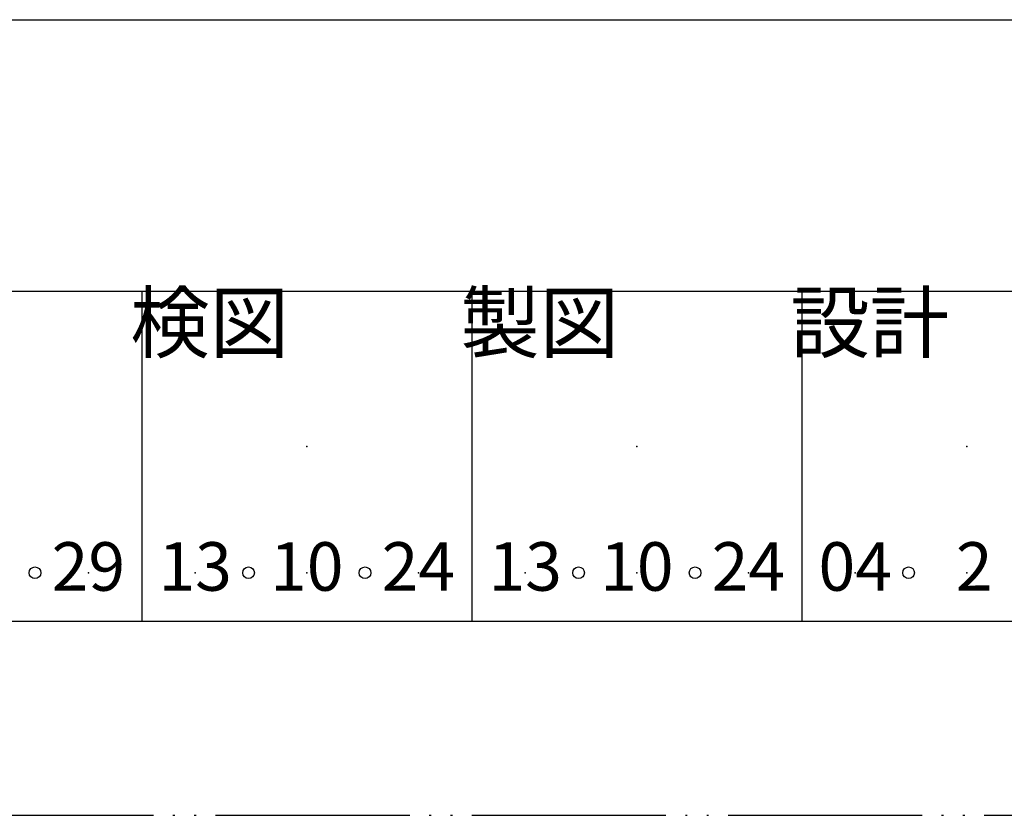
# Model space of a CAD drawing. Units: millimetres. Extents: x 0 to 210, y 0 to 297.
# Drawn here: x 109 to 159, y 0 to 41 of the extents above; entities that cross this region are included whole.
import ezdxf

# ---------------------------------------------------------------- set-up
doc = ezdxf.new("R2010")
doc.units = ezdxf.units.MM
doc.linetypes.add('PHANTOM', pattern=[13, 10, -1, 0, -1, 0, -1])
doc.layers.add('1', color=7, linetype='Continuous')
doc.styles.add('CONVERTER_11', font='MS Mincho.ttf', dxfattribs={"width": 0.89})
doc.styles.add('CONVERTER_12', font='txt.shx', dxfattribs={"width": 0.9})

# ---------------------------------------------------------------- blocks, each defined once
blk = doc.blocks.new('開示A4')
at = {"layer": '1', "color": 7, "linetype": 'Continuous'}
for p, q in [((25, 41), (200, 41)), ((200, 27), (25, 27)), ((105, 10), (200, 10))]:
    blk.add_line(p, q, dxfattribs=at)
at = {"layer": '1', "color": 2, "linetype": 'Continuous'}
for p, q in [((115, 27), (115, 10)), ((132, 27), (132, 10)), ((149, 27), (149, 10))]:
    blk.add_line(p, q, dxfattribs=at)
at = {"layer": '1', "color": 4, "linetype": 'PHANTOM'}
blk.add_line((0, 0), (210, 0), dxfattribs=at)
at = {"layer": '1', "color": 7, "linetype": 'Continuous'}
for centre in [(109.5, 12.5), (120.5, 12.5), (126.5, 12.5), (137.5, 12.5), (143.5, 12.5), (154.5, 12.5)]:
    blk.add_circle(centre, 0.3, dxfattribs=at)
at = {"layer": '1', "color": 4}
for p in [(123.5, 19), (140.5, 19), (157.5, 19), (112.25, 12.5), (117.75, 12.5), (123.5, 12.5), (129.25, 12.5), (134.75, 12.5), (140.5, 12.5), (146.25, 12.5), (151.75, 12.5), (157.5, 12.5)]:
    blk.add_point(p, dxfattribs=at)
at = {"layer": '1', "color": 2, "char_height": 3, "attachment_point": 5, "line_spacing_factor": 0.590909, "style": 'CONVERTER_11'}
for s, insert in [('検図', (118.5, 25)), ('製図', (135.5, 25)), ('設計', (152.5, 25))]:
    blk.add_mtext(s, dxfattribs=dict(at, insert=insert))
blk = doc.blocks.new('開示A4枠')
at = {"layer": '1'}
blk.add_blockref('開示A4', (0, 0), dxfattribs=at)

msp = doc.modelspace()

# ---------------------------------------------------------------- block references
msp.add_blockref('開示A4枠', (0, 0))

# ---------------------------------------------------------------- texts
at = {"layer": '1', "color": 7, "char_height": 2.5, "attachment_point": 5, "line_spacing_factor": 0.720288, "style": 'CONVERTER_12'}
for s, insert in [('29', (112.25, 12.5)), ('13', (117.75, 12.5)), ('10', (123.5, 12.5)), ('24', (129.25, 12.5)), ('13', (134.75, 12.5)), ('10', (140.5, 12.5)), ('24', (146.25, 12.5)), ('04', (151.75, 12.5)), (' 2', (157.5, 12.5))]:
    msp.add_mtext(s, dxfattribs=dict(at, insert=insert))

doc.saveas('drawing.dxf')
